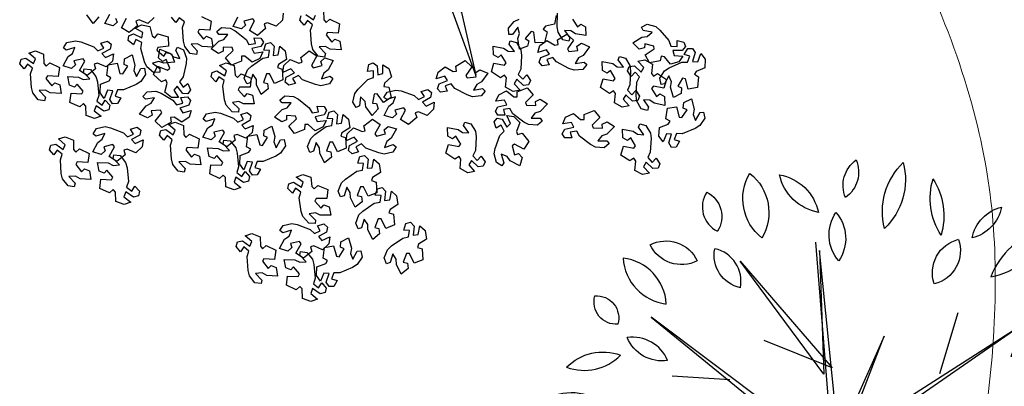
# Model space of a CAD drawing. Units: millimetres. Extents: x -84496 to -84261, y -43515 to -43349.
# Drawn here: x -84448 to -84441, y -43456 to -43453 of the extents above; entities that cross this region are included whole.
import ezdxf

# ---------------------------------------------------------------- set-up
doc = ezdxf.new("R2010")
doc.units = ezdxf.units.MM
doc.header["$MEASUREMENT"] = 0
doc.layers.add('ACER OPALUS', color=7, linetype='Continuous', lineweight=13, true_color=0x004c13)
doc.layers.add('PLATANUS X ACERIFOLIA PROGETTO', color=7, linetype='Continuous', lineweight=18, true_color=0x004c13)
doc.layers.add('ALBERI CHIOME', color=7, linetype='Continuous', true_color=0x004c13)
doc.layers.add('Percorso ginnico', color=252, linetype='Continuous', lineweight=18)

# ---------------------------------------------------------------- blocks, each defined once
blk = doc.blocks.new('TIGLIO')
at = {"layer": 'ALBERI CHIOME'}
for p, q in [((-0.447, 4.465), (-0.121, 0.39)), ((-0.365, 4.302), (-0.284, 1.911)), ((0.002, 0.675), (-0.365, 4.302)), ((-1.9, 4.098), (-0.121, 2.034)), ((-0.284, 1.911), (-1.9, 4.098)), ((1.958, 1.925), (2.311, 3.107)), ((-3.625, 3.012), (-0.161, 0.2)), ((-0.121, 0.39), (-3.625, 3.012)), ((0.083, 0.472), (3.383, 2.754)), ((3.383, 2.754), (0.124, 0.675)), ((-0.121, 2.034), (-1.438, 2.563)), ((0.884, 2.645), (0.002, 0.675)), ((0.124, 0.675), (0.884, 2.645)), ((-2.103, 1.803), (-3.216, 1.871)), ((3.859, 0.716), (0.083, 0.472)), ((0.45, 0.39), (3.859, 0.716)), ((-1.682, -0.262), (-3.216, 0.39)), ((0.966, -1.661), (0.45, 0.39)), ((2.203, 0.567), (3.561, -0.723)), ((-4.181, -0.927), (-0.121, 0.2)), ((-0.161, 0.2), (-4.181, -0.927)), ((-0.121, 0.2), (-1.248, -1.24)), ((0.328, 0.35), (1.17, -1.932)), ((1.618, -3.426), (0.328, 0.35)), ((-0.976, -1.199), (-0.039, 0.159)), ((-0.718, -0.968), (0.287, 0.159)), ((-0.039, 0.159), (-0.718, -0.968)), ((0.287, 0.159), (1.618, -3.426)), ((-1.248, -1.24), (-3.38, -2.136)), ((-3.38, -2.136), (-1.166, -1.321)), ((-1.601, -3.345), (-0.976, -1.199)), ((-1.166, -1.321), (-1.601, -3.345)), ((2.976, -2.829), (0.966, -1.661)), ((1.17, -1.932), (2.976, -2.829))]:
    blk.add_line(p, q, dxfattribs=at)
at = {"layer": 'ALBERI CHIOME', "extrusion": (0, 0, -1)}
for centre, major_axis, start_param, end_param in [((0.694, 5.562), (-0.429, 0.429), 5.101421, 6.450574), ((-0.218, 5.823), (-0.429, 0.429), 1.959829, 3.308981), ((2.165, 5.054), (0.932, 0.932), 3.677274, 4.733129), ((-0.024, 5.68), (0.932, 0.932), 0.535681, 1.591536), ((-0.883, 5.306), (0.684, 0.684), 3.023633, 4.459775), ((-2.314, 5.037), (-0.684, 0.684), 1.452837, 2.888979), ((-0.218, 5.972), (0.669, 0.669), 2.536227, 3.712211), ((-1.312, 4.84), (0.669, 0.669), -0.605366, 0.570619), ((3.096, 5.316), (-0.936, 0.936), 4.925484, 5.786391), ((0.713, 4.975), (-0.936, 0.936), 1.783891, 2.644798), ((-2.778, 4.962), (0.369, 0.369), -0.33195, 1.364584), ((3.344, 4.391), (-0.55, 0.55), 5.699111, 6.822486), ((2.392, 5.301), (0.55, 0.55), 0.986722, 2.110097), ((0.585, 4.606), (-0.544, 0.544), 4.785121, 6.099493), ((-0.631, 4.539), (0.544, 0.544), 0.072733, 1.387104), ((2.702, 5.133), (-0.965, 0.965), 2.697447, 3.747213), ((-3.34, 3.814), (0.477, 0.477), -1.251143, 0.341148), ((-3.034, 4.706), (0.477, 0.477), 1.89045, 3.482741), ((2.48, 3.876), (-0.47, 0.47), 5.167851, 6.826133), ((1.693, 4.305), (0.47, 0.47), 0.455462, 2.113744), ((-1.76, 4.213), (-0.456, 0.456), 4.142729, 5.693149), ((4.517, 3.478), (0.525, 0.525), 3.452611, 4.929129), ((3.458, 3.765), (-0.525, 0.525), 1.881814, 3.358332), ((-4.677, 3), (-0.302, 0.302), 0.707387, 2.64429), ((-4.301, 3.305), (-0.302, 0.302), 3.848979, 5.785883), ((4.901, 2.562), (0.365, 0.365), 4.351671, 6.02171), ((4.689, 3.222), (0.365, 0.365), 1.210079, 2.880117), ((4.065, 2.008), (-0.543, 0.543), 5.822946, 7.137904), ((3.39, 3.02), (-0.543, 0.543), 2.681353, 3.996311), ((-3.41, 2.899), (-0.517, 0.517), 3.781543, 5.103826), ((-4.556, 1.359), (-0.694, 0.694), 6.27186, 7.422534), ((4.728, 2.825), (0.752, 0.752), 1.47344, 2.797147), ((-5.166, 0.631), (-0.655, 0.655), 0.426237, 1.816046), ((5.476, 0.787), (-0.54, 0.54), 5.610848, 7.06417), ((4.714, 1.636), (-0.54, 0.54), 2.469255, 3.922577), ((-4.698, 1.975), (-0.655, 0.655), 3.56783, 4.957639), ((-5.389, -0.079), (-0.516, 0.516), 0.460895, 1.583753), ((-5.1, 1.122), (-0.516, 0.516), 3.602488, 4.725345), ((4.354, -0.189), (-0.533, 0.533), 0.066086, 1.328636), ((-4.146, -0.405), (0.573, 0.573), -1.471173, -0.270692), ((5.329, -0.179), (0.366, 0.366), -1.172718, 0.293248), ((-4.26, 0.927), (0.573, 0.573), 1.67042, 2.870901), ((5.589, 0.544), (-0.366, 0.366), 3.539671, 5.005637), ((-5.59, 0.152), (-0.756, 0.756), 2.610176, 3.737166), ((4.832, -1.306), (0.666, 0.666), -1.077198, 0.275846), ((5.037, -2.116), (-0.617, 0.617), 6.165314, 7.393718), ((4.631, -0.749), (-0.617, 0.617), 3.023721, 4.252125), ((3.542, -2.274), (0.528, 0.528), -1.028346, 0.282618), ((-3.314, -2.351), (0.512, 0.512), 4.324289, 5.547137), ((-3.946, -1.348), (0.512, 0.512), 1.182697, 2.405545), ((4.017, -1.19), (0.528, 0.528), 2.113247, 3.424211), ((-4.505, -2.739), (0.478, 0.478), 4.623696, 5.815101), ((4.867, -2.207), (0.346, 0.346), 2.397582, 3.939981), ((4.358, -2.69), (-0.346, 0.346), 0.826786, 2.369185), ((-3.369, -3.126), (-0.532, 0.532), 5.088403, 6.658862), ((3.291, -3.606), (-0.793, 0.793), 1.014191, 2.241898), ((4.659, -2.386), (0.793, 0.793), 2.584987, 3.812695), ((-1.291, -3.682), (0.655, 0.655), 3.809612, 4.923795), ((-2.713, -3.013), (-0.655, 0.655), 2.238815, 3.352999), ((2.683, -3.006), (0.48, 0.48), 2.624077, 4.03782), ((1.829, -3.585), (-0.48, 0.48), 1.053281, 2.467023), ((-3.828, -2.97), (-0.728, 0.728), 2.495353, 3.898494), ((3.103, -4.348), (-0.66, 0.66), 0.50193, 1.680818), ((-2.556, -4.383), (-0.336, 0.336), 5.262562, 7.303472), ((-2.907, -4.031), (-0.336, 0.336), 2.120969, 4.161879), ((-2.406, -4.623), (-0.621, 0.621), 1.477236, 2.720672), ((2.973, -4.233), (1.01, 1.01), 3.25815, 4.185175), ((3.074, -4.218), (-0.439, 0.439), 4.602643, 5.903133), ((2.115, -4.457), (-0.439, 0.439), 1.461051, 2.76154), ((-0.116, -4.913), (0.742, 0.742), 3.547774, 4.93724), ((-1.648, -4.413), (0.742, 0.742), 0.406181, 1.795647), ((1.415, -4.262), (0.577, 0.577), 2.523415, 3.834147), ((0.363, -5.062), (-0.427, 0.427), 5.042764, 6.374859), ((-0.565, -4.863), (0.427, 0.427), 0.330375, 1.66247)]:
    blk.add_ellipse(centre, major_axis=major_axis, ratio=1, start_param=start_param, end_param=end_param, dxfattribs=at)
at = {"layer": 'ALBERI CHIOME'}
for centre, major_axis, start_param, end_param in [((-2.112, 5.146), (-0.369, 0.369), 0.206212, 1.902746), ((4.232, 3.334), (-0.965, 0.965), -0.60562, 0.444145), ((-2.531, 3.708), (0.456, 0.456), 5.302425, 6.852845), ((-3.218, 4.21), (-0.67, 0.67), 0.843324, 2.237344), ((-4.276, 3.215), (0.67, 0.67), 5.555713, 6.949733), ((-3.98, 1.895), (-0.517, 0.517), 4.320952, 5.643235), ((5.096, 1.187), (0.752, 0.752), 0.344445, 1.668153), ((-4.917, 2.966), (0.694, 0.694), 3.57304, 4.723715), ((4.247, 1.023), (0.533, 0.533), 3.383753, 4.646303), ((-4.353, -1.167), (0.756, 0.756), 0.975223, 2.102213), ((5.383, 0.056), (-0.666, 0.666), 1.29495, 2.647994), ((-4.648, -1.928), (0.596, 0.596), 0.174087, 1.856668), ((-4.904, -0.833), (-0.596, 0.596), 1.744884, 3.427464), ((-4.812, -1.663), (-0.478, 0.478), 2.03888, 3.230286), ((-4.359, -2.735), (-0.532, 0.532), 2.765916, 4.336375), ((-2.78, -4.141), (-0.728, 0.728), -0.756901, 0.646239), ((0.729, -3.828), (-0.514, 0.514), 0.24064, 1.511415), ((-0.437, -3.934), (-0.514, 0.514), 3.382233, 4.653008), ((3.57, -2.868), (0.66, 0.66), 3.031571, 4.210459), ((-1.025, -4.26), (0.621, 0.621), 1.991717, 3.235153), ((0.471, -4.754), (1.01, 1.01), 5.239603, 6.166628), ((0.466, -5.143), (0.577, 0.577), 5.590631, 6.901363)]:
    blk.add_ellipse(centre, major_axis=major_axis, ratio=1, start_param=start_param, end_param=end_param, dxfattribs=at)
blk = doc.blocks.new('A$C4038798C')
at = {"layer": 'ALBERI CHIOME', "xscale": 0.762104853716812, "yscale": 0.762104853716812, "zscale": 0.762104853716812}
blk.add_blockref('TIGLIO', (4.285, 4.06), dxfattribs=at)
blk = doc.blocks.new('ACERO NEGUNDO')
at = {"layer": 'ALBERI CHIOME'}
for points in [[(0.1467, -0.1091), (0.3698, -0.3512), (0.4258, -0.5601), (0.6341, -0.8942), (0.714, -1.2484), (0.5721, -0.855), (0.3404, -0.5351), (0.292, -0.3599), (0.1941, -0.2402)], [(-1.4217, -0.9188), (-1.4548, -0.9559), (-1.4904, -0.9067)], [(1.2626, -0.9312), (1.2915, -0.9752), (1.3096, -0.9599), (1.3365, -0.9746), (1.3391, -1.0242), (1.2791, -1.0143), (1.254, -0.9969), (1.2178, -0.9956), (1.2486, -1.0369), (1.2423, -1.0565), (1.2073, -1.048), (1.1809, -1.0058), (1.1765, -0.9748), (1.1785, -0.8968)], [(-1.1087, -0.9214), (-1.1436, -0.9561), (-1.1931, -0.9362), (-1.2116, -0.9421), (-1.2031, -0.9685), (-1.2031, -0.9685), (-1.2499, -1.0079), (-1.294, -0.9799), (-1.2661, -0.9259)], [(-1.3267, -0.9267), (-1.3177, -0.9486), (-1.3401, -0.9696), (-1.3881, -0.9568), (-1.3601, -0.9028)], [(-0.3778, -0.8974), (-0.3819, -0.9374), (-0.4169, -0.9721), (-0.4664, -0.9522), (-0.4849, -0.958), (-0.4764, -0.9844), (-0.4764, -0.9844), (-0.5231, -1.0238), (-0.5673, -0.9958), (-0.5393, -0.9418), (-0.5492, -0.9288), (-0.5999, -0.9426), (-0.591, -0.9646), (-0.6133, -0.9856), (-0.6613, -0.9727), (-0.6333, -0.9187)], [(-0.8393, -0.9155), (-0.7845, -0.9425), (-0.7925, -0.9942), (-0.8532, -0.9902), (-0.8611, -1.0045), (-0.8281, -1.0454), (-0.8116, -1.0284), (-0.7834, -1.0405), (-0.776, -1.0896), (-0.8366, -1.0856), (-0.8633, -1.0707), (-0.8995, -1.073), (-0.8648, -1.111), (-0.8691, -1.1311), (-0.9048, -1.1262), (-0.9351, -1.0867), (-0.9426, -1.0563), (-0.9482, -0.9785), (-0.9373, -0.9469), (-0.9661, -0.9233), (-0.9847, -0.9503), (-1.0102, -0.9211)], [(-0.2478, -0.9045), (-0.2058, -0.9355), (-0.1941, -0.9084)], [(-0.1478, -0.8819), (-0.1462, -0.9352), (-0.1334, -0.9498), (-0.1126, -0.9314)], [(-0.1126, -0.9314), (-0.0577, -0.9584), (-0.0657, -1.0101), (-0.1264, -1.0062), (-0.1344, -1.0204), (-0.1014, -1.0613), (-0.0849, -1.0444), (-0.0567, -1.0564), (-0.0492, -1.1056), (-0.1099, -1.1015), (-0.1365, -1.0866), (-0.1727, -1.0889), (-0.1381, -1.1269), (-0.1424, -1.1471), (-0.178, -1.1421), (-0.2084, -1.1026), (-0.2159, -1.0722), (-0.2215, -0.9944), (-0.2106, -0.9628), (-0.2393, -0.9392), (-0.2579, -0.9663), (-0.2835, -0.937), (-0.276, -0.9112)], [(1.1694, -0.911), (1.161, -0.9595), (1.1091, -0.9719), (1.0974, -0.9874), (1.1196, -1.004), (1.1196, -1.004), (1.1043, -1.0632), (1.0521, -1.0659), (1.0436, -1.0057), (1.028, -1.0008), (0.9947, -1.0414), (1.0147, -1.0541), (1.0086, -1.0842), (0.962, -1.1015), (0.9536, -1.0413), (0.9628, -1.0121), (0.9532, -0.9772), (0.923, -1.0188), (0.9024, -1.0187), (0.9, -0.9828), (0.9325, -0.945), (0.9607, -0.9315)]]:
    blk.add_lwpolyline(points, dxfattribs=at)
for points in [[(-1.1131, -1.2345), (-1.1503, -1.2014), (-1.1634, -1.173), (-1.1835, -1.0975), (-1.1787, -1.0645), (-1.2114, -1.0467), (-1.2246, -1.0768), (-1.2552, -1.0528), (-1.2527, -1.0261), (-1.2263, -1.0142), (-1.2263, -1.0142), (-1.1792, -1.0368), (-1.1727, -1.0079), (-1.2159, -0.9832), (-1.1806, -0.9639), (-1.1322, -0.9732), (-1.1206, -1.0253), (-1.1054, -1.0372), (-1.0884, -1.0153), (-1.0884, -1.0153), (-1.0294, -1.0315), (-1.0276, -1.0837), (-1.0879, -1.0913), (-1.0931, -1.1068), (-1.053, -1.1408), (-1.04, -1.121), (-1.01, -1.1275), (-0.9935, -1.1744), (-1.0538, -1.1818), (-1.0828, -1.1722), (-1.1179, -1.1812), (-1.0767, -1.2121), (-1.0771, -1.2327)], [(-0.7264, -0.9791), (-0.6767, -0.983), (-0.6492, -0.9978), (-0.5877, -1.0459), (-0.5716, -1.0751), (-0.5348, -1.0697), (-0.5424, -1.0377), (-0.5035, -1.0384), (-0.4894, -1.0612), (-0.5033, -1.0866), (-0.5033, -1.0866), (-0.5545, -1.097), (-0.5423, -1.1239), (-0.4929, -1.1176), (-0.5095, -1.1543), (-0.5537, -1.176), (-0.5943, -1.1415), (-0.6137, -1.1411), (-0.614, -1.1689), (-0.614, -1.1689), (-0.6708, -1.1914), (-0.7038, -1.1509), (-0.6602, -1.1085), (-0.6654, -1.093), (-0.7179, -1.09), (-0.7164, -1.1137), (-0.7443, -1.1265), (-0.7857, -1.0991), (-0.742, -1.0568), (-0.7131, -1.047), (-0.6905, -1.0186), (-0.7419, -1.0188), (-0.754, -1.0021)], [(1.6863, -0.9602), (1.7343, -0.9736), (1.7585, -0.9935), (1.8096, -1.0525), (1.8197, -1.0842), (1.8569, -1.086), (1.8556, -1.0532), (1.8936, -1.0613), (1.9031, -1.0864), (1.8845, -1.1087), (1.8845, -1.1087), (1.8323, -1.109), (1.8391, -1.1378), (1.8888, -1.1411), (1.8654, -1.1738), (1.8179, -1.1867), (1.7847, -1.145), (1.7657, -1.1409), (1.7601, -1.1681), (1.7601, -1.1681), (1.7, -1.1793), (1.6754, -1.1331), (1.7264, -1.0999), (1.7242, -1.0837), (1.6733, -1.0707), (1.6702, -1.0942), (1.6404, -1.1014), (1.6051, -1.0665), (1.656, -1.0334), (1.6863, -1.0294), (1.7139, -1.0059), (1.6634, -0.9962), (1.6548, -0.9775)], [(-1.6032, -1.0642), (-1.5545, -1.0535), (-1.5238, -1.0597), (-1.451, -1.0878), (-1.4271, -1.1111), (-1.3935, -1.0952), (-1.4101, -1.0668), (-1.3727, -1.0562), (-1.3525, -1.0739), (-1.3585, -1.1023), (-1.3585, -1.1023), (-1.4045, -1.1271), (-1.3849, -1.1493), (-1.3395, -1.1289), (-1.3447, -1.1688), (-1.3806, -1.2025), (-1.4296, -1.1812), (-1.4482, -1.1865), (-1.4405, -1.2131), (-1.4405, -1.2131), (-1.4883, -1.2512), (-1.5316, -1.222), (-1.5022, -1.1688), (-1.5117, -1.1555), (-1.5628, -1.1679), (-1.5545, -1.1901), (-1.5774, -1.2104), (-1.625, -1.1962), (-1.5955, -1.1431), (-1.5707, -1.1253), (-1.5573, -1.0916), (-1.6065, -1.1067), (-1.6229, -1.0943)], [(0.9452, -1.0634), (0.9705, -1.1063), (0.9742, -1.1374), (0.9702, -1.2153), (0.9556, -1.2453), (0.9812, -1.2723), (1.003, -1.2477), (1.0248, -1.2799), (1.0142, -1.3046), (0.9854, -1.3078), (0.9854, -1.3078), (0.9475, -1.2718), (0.9325, -1.2973), (0.9661, -1.3341), (0.9265, -1.3416), (0.8833, -1.318), (0.8883, -1.2649), (0.8774, -1.2488), (0.8545, -1.2645), (0.8545, -1.2645), (0.8034, -1.231), (0.8176, -1.1807), (0.8773, -1.192), (0.887, -1.1788), (0.8592, -1.1342), (0.8408, -1.149), (0.8143, -1.1336), (0.8129, -1.0839), (0.8726, -1.0953), (0.8972, -1.1134), (0.9334, -1.1156), (0.9037, -1.0736), (0.9104, -1.0541)], [(1.321, -1.2163), (1.2714, -1.221), (1.2417, -1.2111), (1.1729, -1.1743), (1.152, -1.1482), (1.1167, -1.1599), (1.1297, -1.1901), (1.0912, -1.1961), (1.0734, -1.176), (1.0828, -1.1486), (1.0828, -1.1486), (1.1315, -1.1296), (1.1148, -1.1052), (1.0672, -1.1198), (1.0773, -1.0809), (1.1171, -1.0519), (1.163, -1.079), (1.1822, -1.076), (1.1778, -1.0486), (1.1778, -1.0486), (1.2299, -1.0166), (1.2693, -1.051), (1.2336, -1.1002), (1.2414, -1.1145), (1.2936, -1.1084), (1.288, -1.0854), (1.3133, -1.068), (1.3588, -1.088), (1.323, -1.1371), (1.2962, -1.1517), (1.2788, -1.1835), (1.3295, -1.1745), (1.3442, -1.1889)], [(-1.7651, -1.3895), (-1.7955, -1.3501), (-1.803, -1.3197), (-1.8085, -1.2418), (-1.7977, -1.2103), (-1.8264, -1.1866), (-1.845, -1.2137), (-1.8706, -1.1844), (-1.8631, -1.1586), (-1.8349, -1.1519), (-1.8349, -1.1519), (-1.7929, -1.1829), (-1.7811, -1.1558), (-1.8189, -1.1234), (-1.7806, -1.1111), (-1.7348, -1.1293), (-1.7332, -1.1826), (-1.7205, -1.1972), (-1.6997, -1.1789), (-1.6997, -1.1789), (-1.6448, -1.2059), (-1.6528, -1.2575), (-1.7135, -1.2536), (-1.7215, -1.2679), (-1.6885, -1.3088), (-1.672, -1.2918), (-1.6438, -1.3039), (-1.6363, -1.353), (-1.697, -1.349), (-1.7236, -1.3341), (-1.7598, -1.3363), (-1.7252, -1.3744), (-1.7294, -1.3945)], [(-0.9429, -1.1052), (-0.9255, -1.1519), (-0.9273, -1.1831), (-0.9448, -1.2592), (-0.9645, -1.2861), (-0.944, -1.3172), (-0.9182, -1.2968), (-0.9024, -1.3323), (-0.9171, -1.3547), (-0.946, -1.3528), (-0.946, -1.3528), (-0.9771, -1.3108), (-0.9963, -1.3333), (-0.9697, -1.3754), (-1.0099, -1.3759), (-1.0483, -1.3451), (-1.0342, -1.2936), (-1.0421, -1.2759), (-1.0674, -1.2873), (-1.0674, -1.2873), (-1.1119, -1.2454), (-1.089, -1.1984), (-1.0322, -1.22), (-1.0204, -1.2087), (-1.0399, -1.1599), (-1.0607, -1.1713), (-1.0841, -1.1514), (-1.0767, -1.1023), (-1.02, -1.124), (-0.9989, -1.146), (-0.9636, -1.1545), (-0.9855, -1.108), (-0.9755, -1.09)], [(-0.5978, -1.2657), (-0.5793, -1.2195), (-0.5569, -1.1976), (-0.4927, -1.1533), (-0.46, -1.1466), (-0.4542, -1.1098), (-0.487, -1.1076), (-0.4748, -1.0707), (-0.4487, -1.064), (-0.4287, -1.0849), (-0.4287, -1.0849), (-0.434, -1.1368), (-0.4047, -1.1332), (-0.396, -1.0842), (-0.3659, -1.1109), (-0.3583, -1.1596), (-0.4034, -1.1881), (-0.4096, -1.2065), (-0.3832, -1.215), (-0.3832, -1.215), (-0.3786, -1.276), (-0.4271, -1.2954), (-0.4545, -1.2411), (-0.4709, -1.2415), (-0.4894, -1.2907), (-0.4664, -1.2963), (-0.4624, -1.3267), (-0.501, -1.3581), (-0.5283, -1.3038), (-0.529, -1.2733), (-0.5493, -1.2432), (-0.5645, -1.2924), (-0.584, -1.2989)], [(-0.1148, -1.2979), (-0.1634, -1.3087), (-0.1941, -1.3026), (-0.267, -1.2747), (-0.291, -1.2515), (-0.3246, -1.2675), (-0.3079, -1.2959), (-0.3453, -1.3066), (-0.3655, -1.2889), (-0.3596, -1.2606), (-0.3596, -1.2606), (-0.3138, -1.2356), (-0.3334, -1.2135), (-0.3787, -1.234), (-0.3736, -1.1941), (-0.3378, -1.1603), (-0.2888, -1.1814), (-0.2702, -1.1761), (-0.278, -1.1495), (-0.278, -1.1495), (-0.2303, -1.1112), (-0.1869, -1.1403), (-0.2162, -1.1936), (-0.2066, -1.2069), (-0.1556, -1.1943), (-0.164, -1.1721), (-0.1411, -1.1517), (-0.0934, -1.1657), (-0.1228, -1.219), (-0.1475, -1.2368), (-0.1608, -1.2706), (-0.1117, -1.2553), (-0.0952, -1.2677)], [(1.7573, -1.2662), (1.7844, -1.2244), (1.8106, -1.2073), (1.8821, -1.1761), (1.9155, -1.1759), (1.9282, -1.1409), (1.8965, -1.1324), (1.9156, -1.0985), (1.9424, -1.097), (1.9581, -1.1213), (1.9581, -1.1213), (1.9429, -1.1713), (1.9723, -1.1733), (1.9903, -1.1269), (2.0146, -1.159), (2.0128, -1.2082), (1.963, -1.2274), (1.9535, -1.2443), (1.9777, -1.2578), (1.9777, -1.2578), (1.9705, -1.3185), (1.9191, -1.3282), (1.9026, -1.2696), (1.8865, -1.2669), (1.8589, -1.3116), (1.8804, -1.3215), (1.8784, -1.3521), (1.8346, -1.3755), (1.8182, -1.3169), (1.8234, -1.2869), (1.8092, -1.2535), (1.7848, -1.2988), (1.7644, -1.3015)], [(-1.1568, -1.2444), (-1.1844, -1.2859), (-1.2108, -1.3028), (-1.2827, -1.3331), (-1.316, -1.333), (-1.3292, -1.3678), (-1.2976, -1.3767), (-1.317, -1.4103), (-1.3439, -1.4115), (-1.3593, -1.387), (-1.3593, -1.387), (-1.3435, -1.3372), (-1.3729, -1.3348), (-1.3914, -1.3811), (-1.4154, -1.3487), (-1.4129, -1.2995), (-1.363, -1.2809), (-1.3532, -1.2641), (-1.3773, -1.2503), (-1.3773, -1.2503), (-1.3694, -1.1897), (-1.3179, -1.1806), (-1.3021, -1.2393), (-1.286, -1.2423), (-1.2579, -1.1979), (-1.2793, -1.1877), (-1.2769, -1.1571), (-1.2328, -1.1343), (-1.2171, -1.193), (-1.2227, -1.223), (-1.2089, -1.2565), (-1.184, -1.2115), (-1.1636, -1.2091)], [(0.7447, -1.3665), (0.6951, -1.3712), (0.6654, -1.3613), (0.5966, -1.3244), (0.5757, -1.2984), (0.5404, -1.3101), (0.5533, -1.3403), (0.5149, -1.3463), (0.4971, -1.3262), (0.5065, -1.2988), (0.5065, -1.2988), (0.5552, -1.2798), (0.5385, -1.2554), (0.4909, -1.27), (0.501, -1.2311), (0.5407, -1.2021), (0.5867, -1.2292), (0.6059, -1.2262), (0.6014, -1.1988), (0.6014, -1.1988), (0.6536, -1.1668), (0.693, -1.2011), (0.6573, -1.2503), (0.6651, -1.2647), (0.7173, -1.2586), (0.7117, -1.2356), (0.737, -1.2182), (0.7825, -1.2381), (0.7467, -1.2873), (0.7199, -1.3019), (0.7025, -1.3337), (0.7532, -1.3247), (0.7679, -1.339)], [(1.5632, -1.1518), (1.5886, -1.1947), (1.5923, -1.2258), (1.5883, -1.3037), (1.5736, -1.3337), (1.5993, -1.3607), (1.621, -1.3361), (1.6429, -1.3683), (1.6323, -1.393), (1.6035, -1.3962), (1.6035, -1.3962), (1.5656, -1.3603), (1.5506, -1.3857), (1.5841, -1.4225), (1.5446, -1.43), (1.5014, -1.4064), (1.5063, -1.3533), (1.4954, -1.3372), (1.4726, -1.3529), (1.4726, -1.3529), (1.4214, -1.3194), (1.4357, -1.2691), (1.4954, -1.2804), (1.5051, -1.2672), (1.4773, -1.2226), (1.4589, -1.2374), (1.4323, -1.222), (1.431, -1.1723), (1.4907, -1.1837), (1.5153, -1.2018), (1.5515, -1.204), (1.5218, -1.162), (1.5285, -1.1425)], [(1.6529, -1.4404), (1.6277, -1.3974), (1.6241, -1.3663), (1.6283, -1.2884), (1.6431, -1.2585), (1.6176, -1.2314), (1.5957, -1.2559), (1.574, -1.2237), (1.5847, -1.199), (1.6135, -1.1959), (1.6135, -1.1959), (1.6513, -1.232), (1.6663, -1.2065), (1.6329, -1.1696), (1.6725, -1.1623), (1.7156, -1.186), (1.7105, -1.2391), (1.7213, -1.2553), (1.7442, -1.2396), (1.7442, -1.2396), (1.7953, -1.2733), (1.7809, -1.3236), (1.7212, -1.312), (1.7114, -1.3252), (1.7391, -1.3699), (1.7575, -1.3552), (1.784, -1.3707), (1.7852, -1.4204), (1.7255, -1.4087), (1.701, -1.3906), (1.6648, -1.3883), (1.6944, -1.4304), (1.6876, -1.4498)], [(-1.4698, -1.2173), (-1.4384, -1.256), (-1.4302, -1.2862), (-1.4227, -1.3639), (-1.4328, -1.3957), (-1.4035, -1.4186), (-1.3855, -1.3911), (-1.3592, -1.4197), (-1.3661, -1.4457), (-1.3941, -1.4531), (-1.3941, -1.4531), (-1.4369, -1.4231), (-1.4479, -1.4506), (-1.4094, -1.482), (-1.4474, -1.4952), (-1.4936, -1.4782), (-1.4965, -1.4249), (-1.5096, -1.4106), (-1.5299, -1.4295), (-1.5299, -1.4295), (-1.5855, -1.4039), (-1.5788, -1.352), (-1.518, -1.3545), (-1.5104, -1.34), (-1.5444, -1.2999), (-1.5605, -1.3173), (-1.589, -1.3059), (-1.5976, -1.257), (-1.5369, -1.2595), (-1.5099, -1.2738), (-1.4737, -1.2706), (-1.5093, -1.2334), (-1.5055, -1.2132)], [(-0.6668, -1.4567), (-0.6998, -1.4194), (-0.7093, -1.3896), (-0.7201, -1.3123), (-0.7114, -1.2801), (-0.7416, -1.2584), (-0.7584, -1.2867), (-0.7859, -1.2592), (-0.7802, -1.233), (-0.7525, -1.2244), (-0.7525, -1.2244), (-0.7085, -1.2525), (-0.6986, -1.2246), (-0.7385, -1.1949), (-0.7011, -1.18), (-0.6542, -1.195), (-0.649, -1.2482), (-0.6353, -1.2619), (-0.6158, -1.2422), (-0.6158, -1.2422), (-0.5592, -1.2654), (-0.5637, -1.3175), (-0.6245, -1.3176), (-0.6315, -1.3324), (-0.5958, -1.371), (-0.5805, -1.3529), (-0.5515, -1.3631), (-0.5408, -1.4116), (-0.6016, -1.4117), (-0.6292, -1.3986), (-0.6651, -1.4033), (-0.628, -1.4389), (-0.6309, -1.4593)], [(0.0176, -1.4013), (0.0285, -1.3527), (0.0471, -1.3275), (0.1034, -1.2734), (0.1346, -1.2616), (0.1344, -1.2244), (0.1017, -1.2274), (0.1079, -1.189), (0.1325, -1.1783), (0.1556, -1.1957), (0.1556, -1.1957), (0.1587, -1.2478), (0.187, -1.2395), (0.1878, -1.1897), (0.2217, -1.2114), (0.237, -1.2582), (0.197, -1.2935), (0.194, -1.3127), (0.2214, -1.3169), (0.2214, -1.3169), (0.2357, -1.3763), (0.1908, -1.4032), (0.1551, -1.354), (0.139, -1.357), (0.1286, -1.4086), (0.1523, -1.4104), (0.161, -1.4398), (0.128, -1.4769), (0.0923, -1.4277), (0.0867, -1.3977), (0.0618, -1.3713), (0.0547, -1.4223), (0.0365, -1.4319)], [(0.2128, -1.3452), (0.2611, -1.3332), (0.2919, -1.3385), (0.3655, -1.3646), (0.3901, -1.3872), (0.4232, -1.3703), (0.4059, -1.3424), (0.4429, -1.3307), (0.4636, -1.3479), (0.4584, -1.3764), (0.4584, -1.3764), (0.4132, -1.4025), (0.4333, -1.4241), (0.4782, -1.4025), (0.4741, -1.4425), (0.4391, -1.4772), (0.3896, -1.4573), (0.3711, -1.4631), (0.3796, -1.4895), (0.3796, -1.4895), (0.3329, -1.529), (0.2887, -1.501), (0.3167, -1.4469), (0.3068, -1.4339), (0.2561, -1.4478), (0.265, -1.4697), (0.2426, -1.4907), (0.1947, -1.4778), (0.2226, -1.4239), (0.247, -1.4054), (0.2594, -1.3714), (0.2107, -1.3879), (0.1939, -1.3759)], [(1.0639, -1.5327), (1.0142, -1.5294), (0.9865, -1.5148), (0.9245, -1.4675), (0.9081, -1.4384), (0.8713, -1.4443), (0.8793, -1.4762), (0.8404, -1.4759), (0.826, -1.4533), (0.8397, -1.4277), (0.8397, -1.4277), (0.8907, -1.4167), (0.8782, -1.39), (0.8289, -1.3968), (0.8451, -1.36), (0.889, -1.3377), (0.93, -1.3718), (0.9494, -1.372), (0.9494, -1.3442), (0.9494, -1.3442), (1.0059, -1.321), (1.0394, -1.3612), (0.9962, -1.404), (1.0016, -1.4195), (1.0542, -1.4218), (1.0524, -1.3982), (1.0801, -1.3851), (1.1218, -1.412), (1.0786, -1.4548), (1.0498, -1.4649), (1.0276, -1.4935), (1.079, -1.4928), (1.0913, -1.5093)], [(-1.1483, -1.343), (-1.0985, -1.3402), (-1.0692, -1.3513), (-1.0019, -1.3907), (-0.982, -1.4175), (-0.9463, -1.4072), (-0.9581, -1.3765), (-0.9195, -1.372), (-0.9024, -1.3927), (-0.9128, -1.4198), (-0.9128, -1.4198), (-0.9622, -1.4369), (-0.9464, -1.4619), (-0.8983, -1.4491), (-0.9099, -1.4876), (-0.9507, -1.5151), (-0.9956, -1.4863), (-1.0149, -1.4885), (-1.0115, -1.5161), (-1.0115, -1.5161), (-1.0648, -1.546), (-1.1029, -1.5102), (-1.0653, -1.4624), (-1.0726, -1.4477), (-1.125, -1.4518), (-1.1203, -1.4751), (-1.1463, -1.4915), (-1.191, -1.4698), (-1.1533, -1.4221), (-1.126, -1.4085), (-1.1074, -1.3774), (-1.1583, -1.3845), (-1.1725, -1.3696)], [(-0.3677, -1.3668), (-0.3181, -1.3708), (-0.2905, -1.3856), (-0.229, -1.4337), (-0.2129, -1.4629), (-0.1761, -1.4575), (-0.1837, -1.4255), (-0.1449, -1.4262), (-0.1307, -1.449), (-0.1447, -1.4744), (-0.1447, -1.4744), (-0.1959, -1.4848), (-0.1836, -1.5117), (-0.1342, -1.5054), (-0.1508, -1.542), (-0.195, -1.5638), (-0.2356, -1.5293), (-0.255, -1.5289), (-0.2554, -1.5566), (-0.2554, -1.5566), (-0.3122, -1.5792), (-0.3452, -1.5386), (-0.3015, -1.4963), (-0.3067, -1.4808), (-0.3592, -1.4778), (-0.3577, -1.5015), (-0.3856, -1.5143), (-0.427, -1.4869), (-0.3833, -1.4446), (-0.3544, -1.4348), (-0.3318, -1.4064), (-0.3833, -1.4066), (-0.3953, -1.3899)], [(2.0124, -1.4938), (1.9842, -1.5349), (1.9576, -1.5514), (1.8853, -1.5808), (1.852, -1.5802), (1.8384, -1.6148), (1.8699, -1.6242), (1.8499, -1.6575), (1.8231, -1.6584), (1.808, -1.6337), (1.808, -1.6337), (1.8245, -1.5841), (1.7951, -1.5813), (1.7759, -1.6273), (1.7524, -1.5946), (1.7555, -1.5455), (1.8057, -1.5275), (1.8157, -1.5108), (1.7918, -1.4967), (1.7918, -1.4967), (1.8005, -1.4362), (1.8521, -1.4278), (1.8671, -1.4868), (1.8832, -1.49), (1.9119, -1.4459), (1.8906, -1.4355), (1.8934, -1.4049), (1.9378, -1.3826), (1.9527, -1.4416), (1.9468, -1.4715), (1.9601, -1.5052), (1.9856, -1.4605), (2.0061, -1.4584)], [(1.4427, -1.6607), (1.393, -1.6574), (1.3653, -1.6428), (1.3033, -1.5955), (1.2869, -1.5664), (1.2501, -1.5723), (1.2581, -1.6042), (1.2192, -1.6039), (1.2048, -1.5813), (1.2185, -1.5557), (1.2185, -1.5557), (1.2695, -1.5447), (1.257, -1.518), (1.2077, -1.5248), (1.2239, -1.488), (1.2678, -1.4657), (1.3088, -1.4998), (1.3282, -1.5), (1.3282, -1.4722), (1.3282, -1.4722), (1.3848, -1.449), (1.4182, -1.4892), (1.375, -1.532), (1.3804, -1.5475), (1.433, -1.5498), (1.4312, -1.5262), (1.4589, -1.5131), (1.5006, -1.54), (1.4574, -1.5828), (1.4286, -1.5929), (1.4064, -1.6215), (1.4578, -1.6208), (1.4701, -1.6373)], [(-0.8111, -1.4689), (-0.7624, -1.4582), (-0.7317, -1.4644), (-0.6589, -1.4925), (-0.635, -1.5158), (-0.6014, -1.4999), (-0.618, -1.4715), (-0.5806, -1.4609), (-0.5604, -1.4786), (-0.5664, -1.507), (-0.5664, -1.507), (-0.6124, -1.5318), (-0.5928, -1.554), (-0.5474, -1.5336), (-0.5526, -1.5735), (-0.5885, -1.6072), (-0.6375, -1.5859), (-0.6561, -1.5912), (-0.6484, -1.6178), (-0.6484, -1.6178), (-0.6962, -1.6559), (-0.7395, -1.6267), (-0.7101, -1.5735), (-0.7196, -1.5602), (-0.7707, -1.5726), (-0.7624, -1.5948), (-0.7853, -1.6151), (-0.8329, -1.6009), (-0.8034, -1.5478), (-0.7786, -1.53), (-0.7652, -1.4963), (-0.8144, -1.5114), (-0.8308, -1.499)], [(-0.2392, -1.6535), (-0.2206, -1.6073), (-0.1982, -1.5854), (-0.134, -1.541), (-0.1013, -1.5344), (-0.0955, -1.4976), (-0.1283, -1.4954), (-0.1161, -1.4585), (-0.0901, -1.4518), (-0.07, -1.4727), (-0.07, -1.4727), (-0.0754, -1.5246), (-0.046, -1.521), (-0.0373, -1.472), (-0.0073, -1.4987), (0.0004, -1.5474), (-0.0448, -1.5758), (-0.0509, -1.5943), (-0.0245, -1.6028), (-0.0245, -1.6028), (-0.0199, -1.6638), (-0.0685, -1.6832), (-0.0959, -1.6289), (-0.1122, -1.6293), (-0.1307, -1.6785), (-0.1077, -1.6841), (-0.1038, -1.7145), (-0.1423, -1.7459), (-0.1697, -1.6916), (-0.1704, -1.661), (-0.1907, -1.631), (-0.2059, -1.6802), (-0.2254, -1.6867)], [(0.2438, -1.6857), (0.1952, -1.6965), (0.1645, -1.6904), (0.0916, -1.6625), (0.0676, -1.6393), (0.0341, -1.6553), (0.0507, -1.6836), (0.0134, -1.6944), (-0.0069, -1.6767), (-0.001, -1.6484), (-0.001, -1.6484), (0.0449, -1.6234), (0.0253, -1.6013), (-0.0201, -1.6218), (-0.015, -1.5819), (0.0208, -1.5481), (0.0698, -1.5692), (0.0885, -1.5639), (0.0806, -1.5373), (0.0806, -1.5373), (0.1283, -1.499), (0.1718, -1.5281), (0.1425, -1.5814), (0.152, -1.5947), (0.2031, -1.5821), (0.1947, -1.5599), (0.2176, -1.5395), (0.2652, -1.5535), (0.2359, -1.6068), (0.2111, -1.6246), (0.1979, -1.6584), (0.247, -1.6431), (0.2634, -1.6555)], [(0.8311, -1.7436), (0.8194, -1.6951), (0.8251, -1.6644), (0.8518, -1.591), (0.8746, -1.5667), (0.858, -1.5333), (0.83, -1.5505), (0.8186, -1.5133), (0.836, -1.4928), (0.8644, -1.4982), (0.8644, -1.4982), (0.8901, -1.5437), (0.9119, -1.5237), (0.8907, -1.4787), (0.9306, -1.4831), (0.965, -1.5184), (0.9447, -1.5677), (0.9504, -1.5863), (0.9768, -1.578), (0.9768, -1.578), (1.0159, -1.6251), (0.9875, -1.669), (0.9337, -1.6406), (0.9206, -1.6503), (0.934, -1.7012), (0.956, -1.6924), (0.9768, -1.715), (0.9635, -1.7628), (0.9098, -1.7344), (0.8916, -1.7099), (0.8576, -1.6972), (0.8737, -1.7461), (0.8616, -1.7627)], [(-1.4348, -1.5517), (-1.3861, -1.541), (-1.3554, -1.5472), (-1.2826, -1.5754), (-1.2587, -1.5987), (-1.2251, -1.5828), (-1.2417, -1.5544), (-1.2043, -1.5437), (-1.1841, -1.5615), (-1.1901, -1.5898), (-1.1901, -1.5898), (-1.2361, -1.6146), (-1.2165, -1.6368), (-1.1711, -1.6165), (-1.1763, -1.6563), (-1.2122, -1.69), (-1.2612, -1.6687), (-1.2798, -1.674), (-1.2721, -1.7007), (-1.2721, -1.7007), (-1.3199, -1.7388), (-1.3632, -1.7095), (-1.3338, -1.6563), (-1.3433, -1.643), (-1.3944, -1.6555), (-1.3861, -1.6776), (-1.409, -1.698), (-1.4566, -1.6838), (-1.4271, -1.6306), (-1.4023, -1.6129), (-1.3889, -1.5792), (-1.4381, -1.5943), (-1.4545, -1.5818)], [(-0.973, -1.7942), (-1.0034, -1.7548), (-1.0109, -1.7244), (-1.0164, -1.6465), (-1.0056, -1.615), (-1.0343, -1.5913), (-1.0529, -1.6184), (-1.0785, -1.5891), (-1.071, -1.5633), (-1.0428, -1.5566), (-1.0428, -1.5566), (-1.0008, -1.5876), (-0.989, -1.5605), (-1.0268, -1.5281), (-0.9885, -1.5158), (-0.9427, -1.534), (-0.9411, -1.5873), (-0.9284, -1.6019), (-0.9076, -1.5836), (-0.9076, -1.5836), (-0.8527, -1.6106), (-0.8607, -1.6622), (-0.9214, -1.6583), (-0.9294, -1.6726), (-0.8964, -1.7135), (-0.8799, -1.6965), (-0.8517, -1.7086), (-0.8442, -1.7577), (-0.9049, -1.7537), (-0.9315, -1.7388), (-0.9677, -1.741), (-0.9331, -1.7791), (-0.9374, -1.7992)], [(-0.3647, -1.6491), (-0.3923, -1.6906), (-0.4187, -1.7075), (-0.4906, -1.7378), (-0.5239, -1.7377), (-0.5371, -1.7725), (-0.5055, -1.7814), (-0.5249, -1.815), (-0.5518, -1.8162), (-0.5672, -1.7917), (-0.5672, -1.7917), (-0.5514, -1.7419), (-0.5808, -1.7395), (-0.5993, -1.7858), (-0.6233, -1.7534), (-0.6208, -1.7042), (-0.5709, -1.6856), (-0.5611, -1.6688), (-0.5852, -1.655), (-0.5852, -1.655), (-0.5773, -1.5944), (-0.5258, -1.5853), (-0.51, -1.644), (-0.4939, -1.647), (-0.4658, -1.6026), (-0.4872, -1.5924), (-0.4848, -1.5618), (-0.4407, -1.539), (-0.425, -1.5977), (-0.4306, -1.6277), (-0.4168, -1.6612), (-0.3919, -1.6162), (-0.3715, -1.6138)], [(0.6873, -1.5244), (0.7126, -1.5673), (0.7163, -1.5984), (0.7123, -1.6763), (0.6977, -1.7063), (0.7233, -1.7333), (0.7451, -1.7087), (0.7669, -1.7409), (0.7563, -1.7656), (0.7275, -1.7687), (0.7275, -1.7687), (0.6896, -1.7328), (0.6746, -1.7583), (0.7082, -1.7951), (0.6686, -1.8026), (0.6254, -1.779), (0.6304, -1.7259), (0.6195, -1.7098), (0.5966, -1.7255), (0.5966, -1.7255), (0.5455, -1.692), (0.5597, -1.6417), (0.6194, -1.653), (0.6291, -1.6398), (0.6013, -1.5952), (0.5829, -1.61), (0.5564, -1.5946), (0.555, -1.5449), (0.6147, -1.5563), (0.6393, -1.5744), (0.6755, -1.5765), (0.6458, -1.5346), (0.6525, -1.5151)], [(1.6788, -1.5345), (1.7041, -1.5774), (1.7078, -1.6085), (1.7038, -1.6864), (1.6892, -1.7164), (1.7148, -1.7434), (1.7366, -1.7188), (1.7584, -1.751), (1.7478, -1.7757), (1.719, -1.7789), (1.719, -1.7789), (1.6811, -1.743), (1.6661, -1.7685), (1.6997, -1.8052), (1.6602, -1.8127), (1.6169, -1.7891), (1.6219, -1.736), (1.611, -1.7199), (1.5881, -1.7356), (1.5881, -1.7356), (1.537, -1.7021), (1.5512, -1.6518), (1.611, -1.6631), (1.6206, -1.6499), (1.5929, -1.6053), (1.5744, -1.6201), (1.5479, -1.6047), (1.5465, -1.555), (1.6062, -1.5665), (1.6309, -1.5845), (1.667, -1.5867), (1.6373, -1.5447), (1.644, -1.5252)], [(-1.5967, -1.8771), (-1.6271, -1.8376), (-1.6346, -1.8072), (-1.6401, -1.7294), (-1.6293, -1.6978), (-1.658, -1.6742), (-1.6766, -1.7013), (-1.7022, -1.672), (-1.6947, -1.6462), (-1.6665, -1.6395), (-1.6665, -1.6395), (-1.6245, -1.6705), (-1.6127, -1.6434), (-1.6505, -1.611), (-1.6122, -1.5987), (-1.5664, -1.6168), (-1.5648, -1.6702), (-1.5521, -1.6848), (-1.5313, -1.6664), (-1.5313, -1.6664), (-1.4764, -1.6934), (-1.4844, -1.7451), (-1.5451, -1.7411), (-1.5531, -1.7554), (-1.5201, -1.7963), (-1.5036, -1.7793), (-1.4754, -1.7914), (-1.4679, -1.8405), (-1.5286, -1.8365), (-1.5552, -1.8216), (-1.5914, -1.8239), (-1.5568, -1.8619), (-1.5611, -1.8821)], [(-0.6777, -1.622), (-0.6463, -1.6607), (-0.6381, -1.6909), (-0.6306, -1.7686), (-0.6407, -1.8004), (-0.6114, -1.8233), (-0.5935, -1.7958), (-0.5672, -1.8244), (-0.574, -1.8504), (-0.602, -1.8578), (-0.602, -1.8578), (-0.6448, -1.8278), (-0.6558, -1.8553), (-0.6173, -1.8867), (-0.6553, -1.8999), (-0.7015, -1.8829), (-0.7044, -1.8296), (-0.7175, -1.8153), (-0.7378, -1.8342), (-0.7378, -1.8342), (-0.7934, -1.8086), (-0.7867, -1.7567), (-0.7259, -1.7592), (-0.7183, -1.7447), (-0.7523, -1.7046), (-0.7684, -1.722), (-0.7969, -1.7106), (-0.8055, -1.6617), (-0.7448, -1.6642), (-0.7178, -1.6785), (-0.6817, -1.6753), (-0.7172, -1.6381), (-0.7134, -1.6179)], [(-1.3014, -1.7049), (-1.27, -1.7436), (-1.2618, -1.7738), (-1.2543, -1.8514), (-1.2644, -1.8833), (-1.2351, -1.9062), (-1.2171, -1.8787), (-1.1909, -1.9073), (-1.1977, -1.9333), (-1.2257, -1.9406), (-1.2257, -1.9406), (-1.2685, -1.9107), (-1.2795, -1.9381), (-1.241, -1.9696), (-1.279, -1.9828), (-1.3252, -1.9658), (-1.3281, -1.9125), (-1.3412, -1.8982), (-1.3615, -1.9171), (-1.3615, -1.9171), (-1.4171, -1.8914), (-1.4104, -1.8396), (-1.3496, -1.842), (-1.342, -1.8276), (-1.376, -1.7875), (-1.3921, -1.8049), (-1.4206, -1.7935), (-1.4292, -1.7446), (-1.3685, -1.7471), (-1.3415, -1.7613), (-1.3054, -1.7582), (-1.3409, -1.721), (-1.3371, -1.7008)], [(-0.0654, -1.9062), (-0.0468, -1.86), (-0.0244, -1.8381), (0.0398, -1.7937), (0.0725, -1.7871), (0.0783, -1.7503), (0.0455, -1.7481), (0.0577, -1.7112), (0.0838, -1.7045), (0.1038, -1.7254), (0.1038, -1.7254), (0.0985, -1.7773), (0.1278, -1.7737), (0.1365, -1.7246), (0.1665, -1.7514), (0.1742, -1.8001), (0.129, -1.8285), (0.1229, -1.847), (0.1493, -1.8555), (0.1493, -1.8555), (0.1539, -1.9165), (0.1053, -1.9359), (0.0779, -1.8816), (0.0616, -1.882), (0.0431, -1.9312), (0.0661, -1.9368), (0.07, -1.9672), (0.0315, -1.9985), (0.0041, -1.9443), (0.0035, -1.9137), (-0.0169, -1.8837), (-0.0321, -1.9329), (-0.0516, -1.9394)], [(-0.2323, -2.0884), (-0.2653, -2.0511), (-0.2748, -2.0213), (-0.2856, -1.944), (-0.2769, -1.9118), (-0.3071, -1.8902), (-0.3239, -1.9184), (-0.3514, -1.8909), (-0.3457, -1.8647), (-0.318, -1.8561), (-0.318, -1.8561), (-0.2739, -1.8842), (-0.2641, -1.8564), (-0.304, -1.8266), (-0.2666, -1.8118), (-0.2197, -1.8268), (-0.2145, -1.8799), (-0.2007, -1.8936), (-0.1812, -1.8739), (-0.1812, -1.8739), (-0.1247, -1.8971), (-0.1292, -1.9492), (-0.19, -1.9493), (-0.197, -1.9641), (-0.1613, -2.0027), (-0.146, -1.9847), (-0.117, -1.9948), (-0.1063, -2.0433), (-0.1671, -2.0434), (-0.1946, -2.0303), (-0.2306, -2.035), (-0.1935, -2.0706), (-0.1964, -2.091)], [(0.0341, -2.0881), (0.0526, -2.0419), (0.075, -2.02), (0.1392, -1.9756), (0.1719, -1.969), (0.1777, -1.9322), (0.1449, -1.93), (0.1572, -1.8931), (0.1832, -1.8864), (0.2033, -1.9073), (0.2033, -1.9073), (0.1979, -1.9592), (0.2272, -1.9556), (0.236, -1.9066), (0.266, -1.9333), (0.2736, -1.982), (0.2285, -2.0104), (0.2224, -2.0289), (0.2487, -2.0374), (0.2487, -2.0374), (0.2533, -2.0984), (0.2048, -2.1178), (0.1774, -2.0635), (0.161, -2.0639), (0.1425, -2.1131), (0.1655, -2.1187), (0.1695, -2.1491), (0.1309, -2.1805), (0.1036, -2.1262), (0.1029, -2.0956), (0.0826, -2.0656), (0.0674, -2.1148), (0.0479, -2.1213)], [(-0.3765, -2.1006), (-0.3279, -2.0899), (-0.2972, -2.0961), (-0.2244, -2.1242), (-0.2005, -2.1475), (-0.1669, -2.1316), (-0.1834, -2.1033), (-0.1461, -2.0926), (-0.1259, -2.1104), (-0.1319, -2.1387), (-0.1319, -2.1387), (-0.1778, -2.1635), (-0.1583, -2.1857), (-0.1129, -2.1653), (-0.1181, -2.2052), (-0.154, -2.2389), (-0.203, -2.2176), (-0.2216, -2.2229), (-0.2139, -2.2495), (-0.2139, -2.2495), (-0.2617, -2.2877), (-0.305, -2.2584), (-0.2756, -2.2052), (-0.2851, -2.1919), (-0.3362, -2.2043), (-0.3278, -2.2265), (-0.3508, -2.2469), (-0.3984, -2.2326), (-0.3689, -2.1795), (-0.3441, -2.1617), (-0.3307, -2.128), (-0.3799, -2.1432), (-0.3962, -2.1307)], [(0.1953, -2.2852), (0.2139, -2.239), (0.2363, -2.2171), (0.3005, -2.1728), (0.3332, -2.1661), (0.339, -2.1294), (0.3062, -2.1271), (0.3184, -2.0902), (0.3445, -2.0835), (0.3645, -2.1044), (0.3645, -2.1044), (0.3592, -2.1564), (0.3885, -2.1527), (0.3972, -2.1037), (0.4272, -2.1304), (0.4349, -2.1791), (0.3897, -2.2076), (0.3836, -2.226), (0.41, -2.2346), (0.41, -2.2346), (0.4146, -2.2955), (0.366, -2.3149), (0.3386, -2.2606), (0.3223, -2.261), (0.3038, -2.3102), (0.3268, -2.3158), (0.3307, -2.3462), (0.2922, -2.3776), (0.2649, -2.3233), (0.2642, -2.2928), (0.2438, -2.2628), (0.2287, -2.3119), (0.2091, -2.3184)], [(-0.5385, -2.4259), (-0.5689, -2.3865), (-0.5763, -2.3561), (-0.5819, -2.2782), (-0.571, -2.2467), (-0.5998, -2.223), (-0.6184, -2.2501), (-0.644, -2.2208), (-0.6365, -2.195), (-0.6083, -2.1884), (-0.6083, -2.1884), (-0.5663, -2.2194), (-0.5545, -2.1922), (-0.5923, -2.1598), (-0.554, -2.1476), (-0.5082, -2.1657), (-0.5066, -2.219), (-0.4939, -2.2337), (-0.4731, -2.2153), (-0.4731, -2.2153), (-0.4182, -2.2423), (-0.4262, -2.294), (-0.4869, -2.29), (-0.4949, -2.3043), (-0.4618, -2.3452), (-0.4454, -2.3282), (-0.4171, -2.3403), (-0.4097, -2.3894), (-0.4704, -2.3854), (-0.497, -2.3705), (-0.5332, -2.3728), (-0.4986, -2.4108), (-0.5028, -2.4309)], [(0.0698, -2.2809), (0.0422, -2.3223), (0.0159, -2.3392), (-0.0561, -2.3695), (-0.0894, -2.3694), (-0.1026, -2.4042), (-0.0709, -2.4131), (-0.0904, -2.4467), (-0.1173, -2.448), (-0.1327, -2.4234), (-0.1327, -2.4234), (-0.1168, -2.3736), (-0.1463, -2.3713), (-0.1648, -2.4175), (-0.1888, -2.3851), (-0.1863, -2.336), (-0.1363, -2.3173), (-0.1266, -2.3005), (-0.1507, -2.2867), (-0.1507, -2.2867), (-0.1428, -2.2261), (-0.0913, -2.217), (-0.0755, -2.2757), (-0.0594, -2.2787), (-0.0313, -2.2343), (-0.0527, -2.2241), (-0.0503, -2.1935), (-0.0062, -2.1707), (0.0095, -2.2294), (0.004, -2.2594), (0.0178, -2.293), (0.0426, -2.2479), (0.0631, -2.2455)], [(-0.2432, -2.2537), (-0.2118, -2.2924), (-0.2036, -2.3226), (-0.1961, -2.4003), (-0.2062, -2.4321), (-0.1769, -2.455), (-0.1589, -2.4275), (-0.1326, -2.4562), (-0.1395, -2.4822), (-0.1675, -2.4895), (-0.1675, -2.4895), (-0.2103, -2.4596), (-0.2213, -2.487), (-0.1827, -2.5184), (-0.2207, -2.5316), (-0.267, -2.5146), (-0.2699, -2.4614), (-0.283, -2.4471), (-0.3033, -2.4659), (-0.3033, -2.4659), (-0.3588, -2.4403), (-0.3521, -2.3885), (-0.2914, -2.3909), (-0.2837, -2.3764), (-0.3178, -2.3364), (-0.3338, -2.3537), (-0.3623, -2.3424), (-0.371, -2.2934), (-0.3102, -2.296), (-0.2832, -2.3102), (-0.2471, -2.307), (-0.2827, -2.2699), (-0.2789, -2.2496)]]:
    blk.add_lwpolyline(points, close=True, dxfattribs=at)
blk = doc.blocks.new('A$C0D9B3CD6')
at = {"layer": 'ALBERI CHIOME'}
blk.add_blockref('ACERO NEGUNDO', (2.7549, 2.5316), dxfattribs=at)

msp = doc.modelspace()

# ---------------------------------------------------------------- linework, layer by layer
at = {"layer": 'Percorso ginnico', "linetype": 'Continuous'}
for points, knots in [([(-84445.378, -43443.0722), (-84445.3797, -43443.5006), (-84445.2759, -43444.2127), (-84444.9798, -43445.527), (-84444.6237, -43446.4438), (-84443.9866, -43447.5009), (-84443.7805, -43447.9884), (-84443.315, -43448.9481), (-84443.0564, -43449.4166), (-84442.5321, -43450.3174), (-84442.2666, -43450.753), (-84441.6403, -43451.8212), (-84441.3008, -43452.4391), (-84440.9301, -43453.3474), (-84440.8283, -43453.6557), (-84440.6976, -43454.2237), (-84440.6622, -43454.4859), (-84440.6339, -43455.0399), (-84440.6415, -43455.3283), (-84440.6892, -43455.8724), (-84440.7236, -43456.1253), (-84440.7682, -43456.3843)], [368.152478, 368.152478, 368.152478, 368.152478, 369.725167, 369.725167, 372.026953, 372.026953, 373.495277, 373.495277, 374.963602, 374.963602, 376.431926, 376.431926, 378.654512, 378.654512, 379.838654, 379.838654, 380.885832, 380.885832, 381.93301, 381.93301, 382.795039, 382.795039, 382.795039, 382.795039]), ([(-84443.3781, -43443.0263), (-84443.2708, -43443.6398), (-84443.1116, -43444.2961), (-84442.5641, -43445.5799), (-84442.3069, -43446.3417), (-84441.8048, -43447.4948), (-84441.6044, -43447.8991), (-84441.1534, -43448.7189), (-84440.9058, -43449.1346), (-84440.148, -43450.4041), (-84439.6198, -43451.2791), (-84439.0502, -43452.655), (-84438.9018, -43453.0935), (-84438.6973, -43454.0155), (-84438.6471, -43454.4883), (-84438.6387, -43455.1896), (-84438.6469, -43455.426), (-84438.664, -43455.6609)], [368.431063, 368.431063, 368.431063, 368.431063, 370.345062, 370.345062, 372.899856, 372.899856, 374.327395, 374.327395, 375.754934, 375.754934, 378.610013, 378.610013, 379.880585, 379.880585, 381.151157, 381.151157, 381.802836, 381.802836, 381.802836, 381.802836])]:
    msp.add_open_spline(points, degree=3, knots=knots, dxfattribs=at)

# ---------------------------------------------------------------- block references
at = {"layer": 'ACER OPALUS', "linetype": 'Continuous', "xscale": 1.3, "yscale": 1.3, "zscale": 1.3}
msp.add_blockref('A$C0D9B3CD6', (-84448.9796, -43455.1942), dxfattribs=at)
at = {"layer": 'PLATANUS X ACERIFOLIA PROGETTO', "linetype": 'Continuous', "xscale": 0.5, "yscale": 0.5, "zscale": 0.5}
msp.add_blockref('A$C4038798C', (-84443.9389, -43458.4896), dxfattribs=at)

doc.saveas('drawing.dxf')
